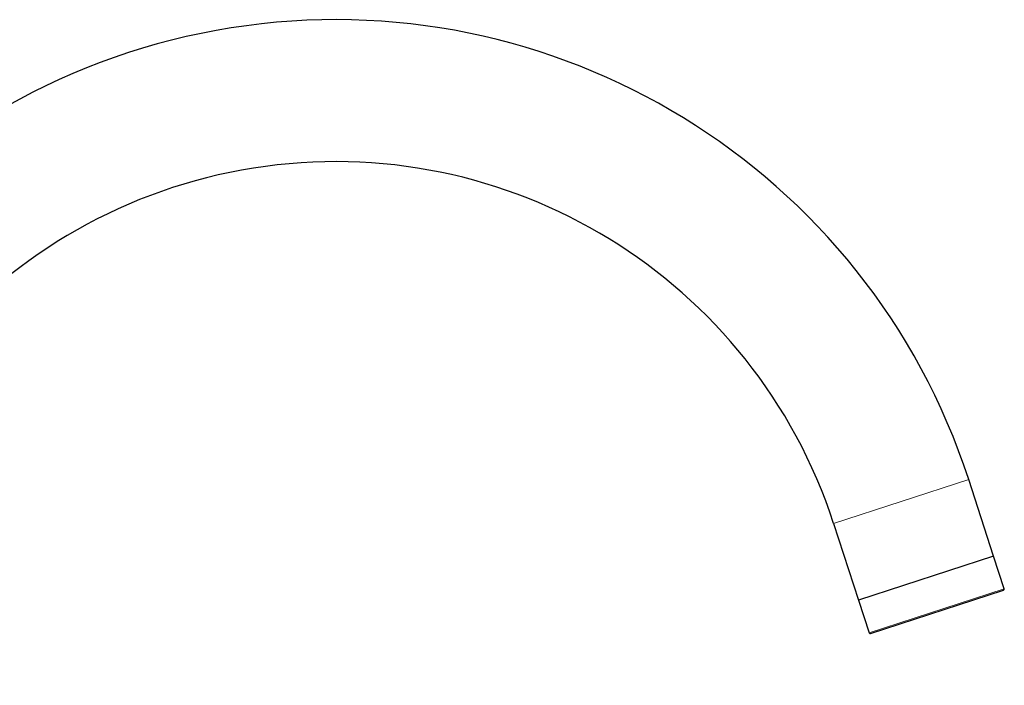
# Model space of a CAD drawing. Units: millimetres. Extents: x 8 to 838, y 12 to 878.
# Drawn here: x 658 to 838, y 756 to 878 of the extents above; entities that cross this region are included whole.
import ezdxf

# ---------------------------------------------------------------- set-up
doc = ezdxf.new("R2010")
doc.units = ezdxf.units.MM

msp = doc.modelspace()

# ---------------------------------------------------------------- linework, layer by layer
at = {"color": 8, "linetype": 'Continuous', "lineweight": 0}
for p, q in [((806.51, 785.91), (831.24, 793.95)), ((837.74, 773.95), (813.01, 765.91))]:
    msp.add_line(p, q, dxfattribs=at)
at = {"color": 7, "linetype": 'Continuous', "lineweight": 30}
for p, q in [((835.79, 779.94), (831.24, 793.95)), ((806.51, 785.91), (811.06, 771.9)), ((835.79, 779.94), (811.06, 771.9)), ((837.74, 773.95), (835.79, 779.94)), ((813.26, 765.78), (837.61, 773.7)), ((811.06, 771.9), (813.01, 765.91))]:
    msp.add_line(p, q, dxfattribs=at)
for centre, radius, start, end in [((715.32, 756.28), 121.88, 18, 180), ((715.32, 756.28), 95.88, 18, 180), ((837.55, 773.89), 0.2, 288, 18), ((813.2, 765.97), 0.2, 198, 288)]:
    msp.add_arc(centre, radius, start, end, dxfattribs=at)

doc.saveas('drawing.dxf')
